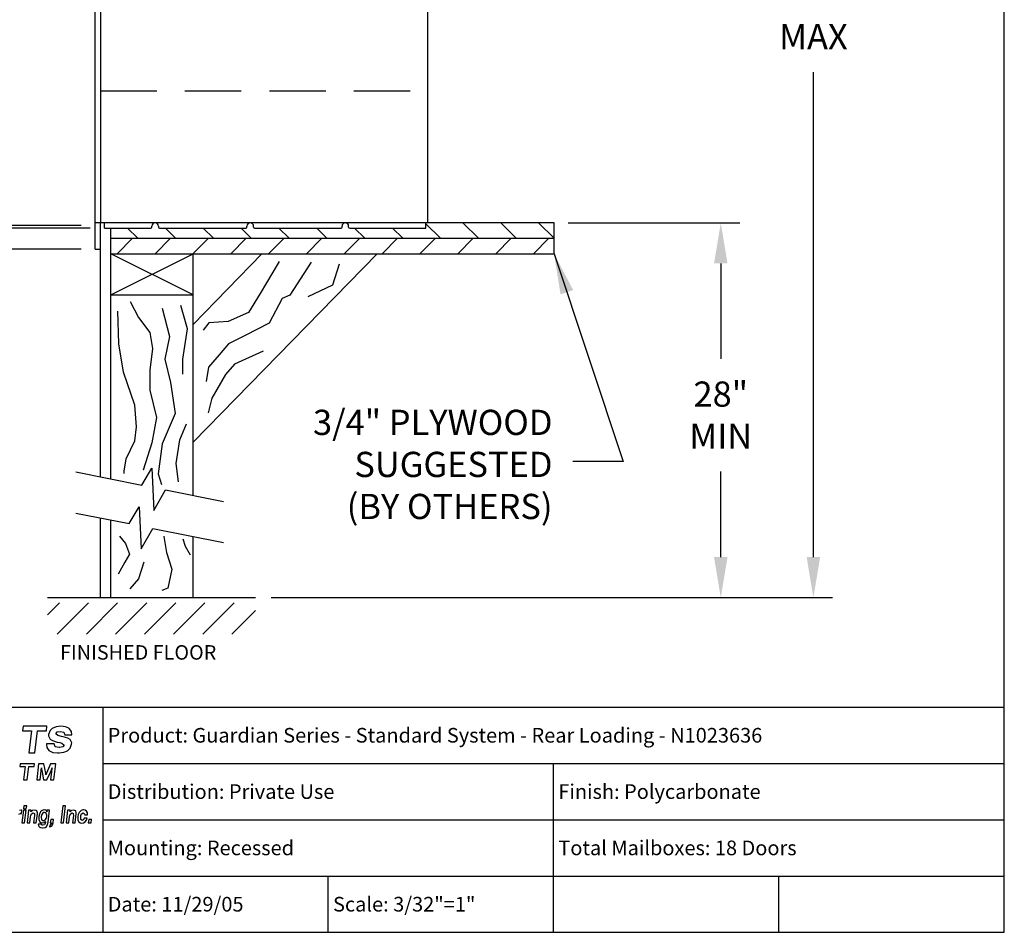
# Model space of a CAD drawing. Units: inches. Extents: x 9.1 to 19.6, y 5.2 to 13.3.
# Drawn here: x 15.2 to 19.6, y 5.2 to 9.3 of the extents above; entities that cross this region are included whole.
import ezdxf
from ezdxf.enums import TextEntityAlignment as Align

# ---------------------------------------------------------------- set-up
doc = ezdxf.new("R2010")
doc.units = ezdxf.units.IN
doc.header["$MEASUREMENT"] = 0
doc.linetypes.add('HIDDEN', pattern=[0.375, 0.25, -0.125])
for name, color, linetype in [('box', 7, 'Continuous'), ('DIM', 1, 'Continuous'), ('HIDDEN', 32, 'HIDDEN'), ('logo', 7, 'Continuous'), ('TEXT', 7, 'Continuous'), ('Title Block', 7, 'Continuous')]:
    doc.layers.add(name, color=color, linetype=linetype)
doc.styles.add('Roman', font='romans')
doc.styles.add('ROMANS', font='romans')
doc.dimstyles.get("Standard").update_dxf_attribs({"dimtxt": 0.112, "dimasz": 0.18, "dimexe": 0.0848, "dimexo": 0.0625, "dimgap": 0.09, "dimtad": 0, "dimtih": 1, "dimtoh": 1, "dimdec": 4, "dimzin": 0, "dimdsep": 46, "dimlunit": 4, "dimtxsty": 'Roman', "dimcen": 0.09, "dimclrd": 1, "dimclre": 1, "dimclrt": 1, "dimadec": 0, "dimazin": 0, "dimtfac": 1, "dimtdec": 4, "dimtofl": 0, "dimtmove": 0, "dimatfit": 3, "dimfxl": 0, "dimfrac": 2, "dimtolj": 1, "dimtzin": 0, "dimlwd": -1, "dimlwe": -1, "dimarcsym": 0})

# ---------------------------------------------------------------- blocks, each defined once
blk = doc.blocks.new('*D31')
at = {"layer": 'Defpoints', "color": 0}
for p in [(15.5631, 11.4022), (13.314, 8.2381), (15.5631, 8.2381)]:
    blk.add_point(p, dxfattribs=at)
at = {"layer": 'DIM', "color": 1}
for p, q in [((15.5006, 11.4022), (13.2292, 11.4022)), ((13.314, 11.2222), (13.314, 10.6397)), ((13.314, 8.4181), (13.314, 10.1397)), ((15.5006, 8.2381), (13.2292, 8.2381))]:
    blk.add_line(p, q, dxfattribs=at)
for points in [[(13.284, 11.2222), (13.344, 11.2222), (13.314, 11.4022)], [(13.284, 8.4181), (13.344, 8.4181), (13.314, 8.2381)]]:
    blk.add_solid(points, dxfattribs=at)
at = {"layer": 'DIM', "color": 1, "insert": (13.314, 10.3897), "char_height": 0.112, "attachment_point": 5, "style": 'Roman'}
blk.add_mtext('\\A1;2\'-9 3/4"\\PWITH TRIM', dxfattribs=at)
blk = doc.blocks.new('*D32')
at = {"layer": 'Defpoints', "color": 0}
for p in [(15.6041, 11.3084), (14.1572, 8.3319), (15.6041, 8.3319)]:
    blk.add_point(p, dxfattribs=at)
at = {"layer": 'DIM', "color": 1}
for p, q in [((15.5416, 11.3084), (14.0724, 11.3084)), ((14.1572, 11.1284), (14.1572, 10.0517)), ((14.1572, 8.5119), (14.1572, 9.5517)), ((15.5416, 8.3319), (14.0724, 8.3319))]:
    blk.add_line(p, q, dxfattribs=at)
for points in [[(14.1272, 11.1284), (14.1872, 11.1284), (14.1572, 11.3084)], [(14.1272, 8.5119), (14.1872, 8.5119), (14.1572, 8.3319)]]:
    blk.add_solid(points, dxfattribs=at)
at = {"layer": 'DIM', "color": 1, "insert": (14.1572, 9.8017), "char_height": 0.112, "attachment_point": 5, "style": 'Roman'}
blk.add_mtext('\\A1;2\'-7 3/4"\\PNET', dxfattribs=at)
blk = doc.blocks.new('*D36')
at = {"layer": 'Defpoints', "color": 0}
for p in [(17.0309, 11.3084), (18.7506, 11.3084), (16.2812, 6.6914)]:
    blk.add_point(p, dxfattribs=at)
at = {"layer": 'DIM', "color": 1}
for p, q in [((17.0934, 11.3084), (18.8354, 11.3084)), ((18.7506, 11.1284), (18.7506, 9.5251)), ((18.7506, 6.8714), (18.7506, 9.0251)), ((16.3437, 6.6914), (18.8354, 6.6914))]:
    blk.add_line(p, q, dxfattribs=at)
for points in [[(18.7206, 11.1284), (18.7806, 11.1284), (18.7506, 11.3084)], [(18.7206, 6.8714), (18.7806, 6.8714), (18.7506, 6.6914)]]:
    blk.add_solid(points, dxfattribs=at)
at = {"layer": 'DIM', "color": 1, "insert": (18.7506, 9.2751), "char_height": 0.112, "attachment_point": 5, "style": 'Roman'}
blk.add_mtext('\\A1;70"\\PMAX', dxfattribs=at)
blk = doc.blocks.new('*D37')
at = {"layer": 'Defpoints', "color": 0}
for p in [(15.5631, 11.2967), (14.8967, 8.3436), (15.5631, 8.3436)]:
    blk.add_point(p, dxfattribs=at)
at = {"layer": 'DIM', "color": 1}
for p, q in [((15.5006, 11.2967), (14.8119, 11.2967)), ((14.8967, 11.1167), (14.8967, 9.5584)), ((14.8967, 8.5236), (14.8967, 9.0584)), ((15.5006, 8.3436), (14.8119, 8.3436))]:
    blk.add_line(p, q, dxfattribs=at)
for points in [[(14.8667, 11.1167), (14.9267, 11.1167), (14.8967, 11.2967)], [(14.8667, 8.5236), (14.9267, 8.5236), (14.8967, 8.3436)]]:
    blk.add_solid(points, dxfattribs=at)
at = {"layer": 'DIM', "color": 1, "insert": (14.8967, 9.3084), "char_height": 0.112, "attachment_point": 5, "style": 'Roman'}
blk.add_mtext('\\A1;2\'-7 1/2"\\PR.O.', dxfattribs=at)
blk = doc.blocks.new('*D38')
at = {"layer": 'Defpoints', "color": 0}
for p in [(17.5996, 8.3553), (18.3395, 8.3553), (16.2753, 6.6914)]:
    blk.add_point(p, dxfattribs=at)
at = {"layer": 'DIM', "color": 1}
for p, q in [((17.6621, 8.3553), (18.4243, 8.3553)), ((18.3395, 8.1753), (18.3395, 7.7519)), ((18.3395, 6.8714), (18.3395, 7.2519))]:
    blk.add_line(p, q, dxfattribs=at)
for points in [[(18.3095, 8.1753), (18.3695, 8.1753), (18.3395, 8.3553)], [(18.3095, 6.8714), (18.3695, 6.8714), (18.3395, 6.6914)]]:
    blk.add_solid(points, dxfattribs=at)
at = {"layer": 'DIM', "color": 1, "insert": (18.3395, 7.5019), "char_height": 0.112, "attachment_point": 5, "style": 'Roman'}
blk.add_mtext('\\A1;28"\\PMIN', dxfattribs=at)
blk = doc.blocks.new('*X18')
at = {"color": 0}
for p, q in [((3.1502, 2.3547), (3.1864, 2.3909)), ((3.1798, 2.2959), (3.2748, 2.3909)), ((3.2682, 2.2959), (3.3632, 2.3909)), ((3.3566, 2.2959), (3.4515, 2.3909)), ((3.445, 2.2959), (3.5399, 2.3909)), ((3.5333, 2.2959), (3.6283, 2.3909)), ((3.6217, 2.2959), (3.7167, 2.3909)), ((3.7101, 2.2959), (3.7822, 2.368))]:
    blk.add_line(p, q, dxfattribs=at)

msp = doc.modelspace()

# ---------------------------------------------------------------- linework, layer by layer
at = {"color": 0}
for p, q in [((17.09577, 8.28678), (17.0309, 8.35165)), ((17.26373, 8.28678), (17.19521, 8.3553)), ((17.43169, 8.28678), (17.36317, 8.3553)), ((17.59964, 8.28678), (17.53113, 8.3553)), ((15.7521, 8.28678), (15.70702, 8.33186)), ((15.92006, 8.28678), (15.87498, 8.33186)), ((16.08802, 8.28678), (16.04294, 8.33186)), ((16.25598, 8.28678), (16.2109, 8.33186)), ((16.42394, 8.28678), (16.37886, 8.33186)), ((16.59189, 8.28678), (16.54681, 8.33186)), ((16.75985, 8.28678), (16.71477, 8.33186)), ((16.92781, 8.28678), (16.88273, 8.33186)), ((15.661, 8.21826), (15.72951, 8.28678)), ((15.82896, 8.21826), (15.89747, 8.28678)), ((15.99691, 8.21826), (16.06543, 8.28678)), ((16.16487, 8.21826), (16.23339, 8.28678)), ((16.33283, 8.21826), (16.40135, 8.28678)), ((16.50079, 8.21826), (16.56931, 8.28678)), ((16.66875, 8.21826), (16.73726, 8.28678)), ((16.83671, 8.21826), (16.90522, 8.28678)), ((17.00466, 8.21826), (17.07318, 8.28678)), ((17.17262, 8.21826), (17.24114, 8.28678)), ((17.34058, 8.21826), (17.4091, 8.28678)), ((17.50854, 8.21826), (17.57706, 8.28678))]:
    msp.add_line(p, q, dxfattribs=at)
at = {"layer": 'box'}
for p, q in [((15.56312, 8.23811), (15.56312, 11.40217)), ((15.58656, 11.28499), (15.58656, 8.3553)), ((17.03968, 8.3553), (17.03968, 11.28499)), ((17.59964, 8.3553), (15.56312, 8.3553)), ((15.58656, 7.22821), (15.58656, 8.3553)), ((15.60414, 8.33186), (15.60414, 8.3553)), ((17.0309, 8.33186), (17.0309, 8.3553)), ((17.59964, 8.21826), (17.59964, 8.3553)), ((15.60414, 8.33186), (15.81039, 8.33186)), ((15.63224, 7.21908), (15.63224, 8.33186)), ((15.81507, 8.33655), (15.81507, 8.34065)), ((15.84437, 8.34065), (15.84437, 8.33655)), ((15.84906, 8.33186), (16.23226, 8.33186)), ((16.23695, 8.33655), (16.23695, 8.34065)), ((16.26625, 8.33655), (16.26625, 8.34065)), ((16.27093, 8.33186), (16.65414, 8.33186)), ((16.65882, 8.33655), (16.65882, 8.34065)), ((16.68812, 8.33655), (16.68812, 8.34065)), ((16.69281, 8.33186), (17.0309, 8.33186)), ((15.63224, 8.28678), (17.59964, 8.28678)), ((15.56312, 8.23811), (15.58656, 8.23811)), ((15.63224, 8.21826), (17.59964, 8.21826)), ((15.63224, 8.03555), (15.99767, 8.21826)), ((15.99767, 8.03555), (15.63224, 8.21826)), ((16.30352, 8.21826), (15.99767, 7.90465)), ((16.81397, 8.21826), (15.99767, 7.38126)), ((15.99767, 7.14605), (15.99767, 8.21826)), ((15.63224, 8.03555), (15.99767, 8.03555)), ((15.77005, 7.19154), (15.81471, 7.2666)), ((15.81471, 7.2666), (15.82365, 7.07898)), ((15.47749, 7.25001), (15.77005, 7.19154)), ((15.82365, 7.07898), (15.8756, 7.17044)), ((15.8756, 7.17044), (16.13311, 7.11898)), ((15.71344, 7.02007), (15.7581, 7.09513)), ((15.7581, 7.09513), (15.76704, 6.90751)), ((15.47749, 7.06723), (15.71344, 7.02007)), ((15.58656, 6.69144), (15.58656, 7.04543)), ((15.63224, 6.69144), (15.63224, 7.0363)), ((15.76704, 6.90751), (15.81899, 6.99898)), ((15.81899, 6.99898), (16.13311, 6.9362)), ((15.99767, 6.69144), (15.99767, 6.96327)), ((15.9841, 6.88137), (15.9841, 6.88137)), ((15.35148, 6.69144), (16.27534, 6.69144))]:
    msp.add_line(p, q, dxfattribs=at)
for points in [[(16.3802, 8.1843), (16.29572, 8.04143), (16.24374, 7.95702), (16.15276, 7.91805), (16.06829, 7.91156), (16.04229, 7.87909)], [(16.52205, 8.18095), (16.42633, 8.03515), (16.3934, 8.01916), (16.33577, 7.90946), (16.22875, 7.85461), (16.15466, 7.81896), (16.11349, 7.7696), (16.06684, 7.71475), (16.05586, 7.65168)], [(16.64587, 8.17273), (16.61568, 8.07949), (16.50725, 8.02738)], [(15.7179, 8.00581), (15.75553, 7.93478), (15.80571, 7.86793), (15.81825, 7.7969), (15.80571, 7.7008), (15.80571, 7.61305), (15.83498, 7.49188), (15.81407, 7.37907), (15.77644, 7.2579), (15.77644, 7.25719)], [(15.6918, 7.24228), (15.6913, 7.25292), (15.70118, 7.30803), (15.73881, 7.38742), (15.74717, 7.4501), (15.73881, 7.5462), (15.68864, 7.69244), (15.66773, 7.81779), (15.66355, 7.96403)], [(15.86006, 7.97656), (15.89351, 7.85122), (15.87261, 7.75094), (15.89769, 7.64648), (15.9186, 7.50859), (15.86006, 7.37489), (15.84334, 7.24118), (15.85726, 7.19439)], [(15.95205, 7.68402), (15.95205, 7.68402), (15.95205, 7.75087), (15.97295, 7.88458), (15.94369, 7.98904)], [(16.30833, 7.78605), (16.1821, 7.72846), (16.14093, 7.68184), (16.08056, 7.57763), (16.0641, 7.51182)], [(15.93259, 7.20544), (15.92278, 7.28714), (15.9395, 7.3916), (15.96877, 7.46263)], [(15.67119, 6.96476), (15.69801, 6.932), (15.71589, 6.88435), (15.69503, 6.84861), (15.66523, 6.79501)], [(15.86768, 6.9641), (15.86798, 6.96332), (15.8799, 6.89184), (15.90374, 6.81739), (15.88586, 6.734), (15.85875, 6.72317)], [(15.95189, 6.95221), (15.96324, 6.92008), (15.9841, 6.88137)], [(15.77982, 6.84871), (15.77982, 6.84871), (15.75598, 6.77426), (15.71713, 6.73014)]]:
    msp.add_lwpolyline(points, dxfattribs=at)
for centre, radius, start, end in [((15.82972, 8.34065), 0.01465, 0, 180), ((16.2516, 8.34065), 0.01465, 0, 180), ((16.67347, 8.34065), 0.01465, 0, 180), ((15.81039, 8.33655), 0.00469, 270, 0), ((15.84906, 8.33655), 0.00469, 180, 270), ((16.23226, 8.33655), 0.00469, 270, 0), ((16.27093, 8.33655), 0.00469, 180, 270), ((16.65414, 8.33655), 0.00469, 270, 0), ((16.69281, 8.33655), 0.00469, 180, 270)]:
    msp.add_arc(centre, radius, start, end, dxfattribs=at)
at = {"layer": 'HIDDEN'}
msp.add_line((15.58656, 8.94124), (17.03968, 8.94124), dxfattribs=at)
at = {"layer": 'logo'}
msp.add_line((15.59777, 6.20556), (15.59777, 5.20556), dxfattribs=at)
at = {"layer": 'TEXT'}
for p, q in [((15.24385, 6.12092), (15.24134, 6.10002)), ((15.34914, 6.12092), (15.24385, 6.12092)), ((15.34664, 6.10002), (15.34914, 6.12092)), ((15.38985, 6.11812), (15.37304, 6.11064)), ((15.41133, 6.12092), (15.38985, 6.11812)), ((15.43188, 6.11812), (15.41133, 6.12092)), ((15.44682, 6.11158), (15.43188, 6.11812)), ((15.24134, 6.10002), (15.28062, 6.10002)), ((15.28062, 6.10002), (15.26819, 6.00231)), ((15.29576, 6.00231), (15.30736, 6.10002)), ((15.30736, 6.10002), (15.34664, 6.10002)), ((15.36277, 6.10131), (15.35623, 6.08356)), ((15.35623, 6.08356), (15.35623, 6.07796)), ((15.35623, 6.07796), (15.3637, 6.06302)), ((15.37304, 6.11064), (15.36277, 6.10131)), ((15.38892, 6.0873), (15.39452, 6.0957)), ((15.39732, 6.07983), (15.38892, 6.0873)), ((15.39452, 6.0957), (15.40853, 6.09757)), ((15.41413, 6.07516), (15.39732, 6.07983)), ((15.40853, 6.09757), (15.42347, 6.09383)), ((15.42067, 6.07422), (15.41413, 6.07516)), ((15.44122, 6.06768), (15.42067, 6.07422)), ((15.42347, 6.09383), (15.42814, 6.08263)), ((15.42814, 6.08263), (15.45989, 6.08263)), ((15.44775, 6.11064), (15.44682, 6.11158)), ((15.45803, 6.09757), (15.44775, 6.11064)), ((15.45989, 6.08263), (15.45803, 6.09757)), ((15.38051, 6.04247), (15.34783, 6.04247)), ((15.34783, 6.04247), (15.34783, 6.04154)), ((15.34783, 6.04154), (15.34876, 6.02566)), ((15.3637, 6.06302), (15.37398, 6.05648)), ((15.37398, 6.05648), (15.39452, 6.04994)), ((15.38518, 6.02939), (15.38051, 6.04247)), ((15.39452, 6.04994), (15.40666, 6.04807)), ((15.40666, 6.04807), (15.41507, 6.04527)), ((15.41507, 6.04527), (15.42534, 6.03687)), ((15.42534, 6.03687), (15.41974, 6.02846)), ((15.45149, 6.06208), (15.44122, 6.06768)), ((15.45896, 6.04714), (15.45149, 6.06208)), ((15.45242, 6.02286), (15.45803, 6.0406)), ((15.45803, 6.0406), (15.45896, 6.04714)), ((15.26819, 6.00231), (15.29576, 6.00231)), ((15.34876, 6.02566), (15.3581, 6.01258)), ((15.3581, 6.01258), (15.35997, 6.01165)), ((15.35997, 6.01165), (15.37584, 6.00418)), ((15.37584, 6.00418), (15.39639, 6.00231)), ((15.40386, 6.02566), (15.38518, 6.02939)), ((15.39639, 6.00231), (15.40293, 6.00231)), ((15.40293, 6.00231), (15.42441, 6.00511)), ((15.40479, 6.02566), (15.40386, 6.02566)), ((15.41974, 6.02846), (15.40479, 6.02566)), ((15.42441, 6.00511), (15.44028, 6.01165)), ((15.44028, 6.01165), (15.45242, 6.02286)), ((15.23012, 5.95369), (15.2286, 5.94105)), ((15.29382, 5.95369), (15.23012, 5.95369)), ((15.2923, 5.94105), (15.29382, 5.95369)), ((15.31221, 5.95369), (15.30368, 5.88193)), ((15.33547, 5.95369), (15.31221, 5.95369)), ((15.34356, 5.91223), (15.33547, 5.95369)), ((15.3653, 5.95369), (15.34709, 5.91223)), ((15.38906, 5.95369), (15.3653, 5.95369)), ((15.38003, 5.88193), (15.38906, 5.95369)), ((15.2286, 5.94105), (15.25236, 5.94105)), ((15.25236, 5.94105), (15.24485, 5.88193)), ((15.26153, 5.88193), (15.26854, 5.94105)), ((15.26854, 5.94105), (15.2923, 5.94105)), ((15.31885, 5.88193), (15.32181, 5.90717)), ((15.32181, 5.90717), (15.32232, 5.91223)), ((15.32232, 5.91223), (15.32333, 5.92133)), ((15.32232, 5.91223), (15.32232, 5.91223)), ((15.32333, 5.92133), (15.32384, 5.92588)), ((15.32384, 5.92588), (15.32434, 5.93599)), ((15.32434, 5.93599), (15.32434, 5.93448)), ((15.32434, 5.93448), (15.32535, 5.92588)), ((15.32535, 5.92588), (15.32586, 5.92538)), ((15.32586, 5.92538), (15.32738, 5.91678)), ((15.32738, 5.91678), (15.33435, 5.88193)), ((15.34457, 5.90768), (15.34356, 5.91223)), ((15.34558, 5.90819), (15.34457, 5.90465)), ((15.34457, 5.90465), (15.34457, 5.90768)), ((15.34709, 5.91223), (15.34558, 5.90819)), ((15.34886, 5.88193), (15.36479, 5.91729)), ((15.36782, 5.90717), (15.36436, 5.88193)), ((15.36479, 5.91729), (15.3653, 5.91779)), ((15.3653, 5.91779), (15.36884, 5.92639)), ((15.36884, 5.91678), (15.36782, 5.90717)), ((15.36884, 5.92639), (15.36934, 5.9274)), ((15.36985, 5.92285), (15.36884, 5.91678)), ((15.36934, 5.9274), (15.37237, 5.93599)), ((15.37136, 5.93195), (15.36985, 5.92285)), ((15.37237, 5.93599), (15.37136, 5.93195)), ((15.24485, 5.88193), (15.26153, 5.88193)), ((15.30368, 5.88193), (15.31885, 5.88193)), ((15.33435, 5.88193), (15.34886, 5.88193)), ((15.36436, 5.88193), (15.38003, 5.88193)), ((15.22405, 5.73064), (15.23159, 5.73365)), ((15.2346, 5.74797), (15.22782, 5.74646)), ((15.23159, 5.73365), (15.23611, 5.73365)), ((15.23762, 5.74797), (15.2346, 5.74797)), ((15.23611, 5.73365), (15.23762, 5.74797)), ((15.2444, 5.74722), (15.23762, 5.69145)), ((15.25646, 5.74722), (15.2444, 5.74722)), ((15.24666, 5.76681), (15.24515, 5.75325)), ((15.24515, 5.75325), (15.25721, 5.75325)), ((15.25947, 5.76681), (15.24666, 5.76681)), ((15.24967, 5.69145), (15.25646, 5.74722)), ((15.25721, 5.75325), (15.25947, 5.76681)), ((15.26776, 5.74722), (15.26098, 5.69145)), ((15.27907, 5.74722), (15.26776, 5.74722)), ((15.27756, 5.72386), (15.28057, 5.73139)), ((15.28434, 5.74646), (15.27831, 5.74043)), ((15.27831, 5.74194), (15.27907, 5.74345)), ((15.27831, 5.74043), (15.27831, 5.74194)), ((15.27907, 5.74345), (15.27907, 5.74722)), ((15.28057, 5.73139), (15.28133, 5.73215)), ((15.28133, 5.73215), (15.28811, 5.73591)), ((15.29263, 5.74797), (15.28434, 5.74646)), ((15.28811, 5.73591), (15.29338, 5.73365)), ((15.29338, 5.72461), (15.28962, 5.69145)), ((15.30092, 5.74646), (15.29263, 5.74797)), ((15.29263, 5.74797), (15.29263, 5.74797)), ((15.29338, 5.73365), (15.29338, 5.72461)), ((15.30393, 5.7442), (15.30092, 5.74646)), ((15.30167, 5.69145), (15.30695, 5.73139)), ((15.30695, 5.73591), (15.30393, 5.7442)), ((15.30695, 5.73139), (15.30695, 5.73591)), ((15.31599, 5.72988), (15.31373, 5.72009)), ((15.31976, 5.73817), (15.31599, 5.72988)), ((15.32127, 5.74119), (15.31976, 5.73817)), ((15.32805, 5.74646), (15.32127, 5.74119)), ((15.32579, 5.72913), (15.32353, 5.71933)), ((15.3288, 5.73365), (15.32579, 5.72913)), ((15.33559, 5.74872), (15.32805, 5.74646)), ((15.33559, 5.73817), (15.3288, 5.73365)), ((15.33634, 5.74872), (15.33559, 5.74872)), ((15.33785, 5.73817), (15.33559, 5.73817)), ((15.34388, 5.74722), (15.33634, 5.74872)), ((15.34463, 5.73591), (15.33785, 5.73817)), ((15.34538, 5.74722), (15.34388, 5.74722)), ((15.34614, 5.73365), (15.34463, 5.73591)), ((15.3499, 5.74119), (15.34538, 5.74722)), ((15.3484, 5.72536), (15.34614, 5.73365)), ((15.3484, 5.72009), (15.3484, 5.72536)), ((15.3499, 5.74722), (15.34915, 5.74496)), ((15.34915, 5.74496), (15.34915, 5.74345)), ((15.34915, 5.74345), (15.3499, 5.74119)), ((15.36121, 5.74722), (15.3499, 5.74722)), ((15.35443, 5.69447), (15.36121, 5.74722)), ((15.41999, 5.76681), (15.41019, 5.69145)), ((15.43205, 5.76681), (15.41999, 5.76681)), ((15.423, 5.69145), (15.43205, 5.76681)), ((15.44109, 5.74722), (15.43431, 5.69145)), ((15.45239, 5.74722), (15.44109, 5.74722)), ((15.45013, 5.72386), (15.45315, 5.73139)), ((15.45164, 5.74345), (15.45239, 5.74722)), ((15.45767, 5.74646), (15.45164, 5.74043)), ((15.45164, 5.74194), (15.45164, 5.74345)), ((15.45164, 5.74043), (15.45164, 5.74194)), ((15.45315, 5.73139), (15.4539, 5.73215)), ((15.4539, 5.73215), (15.46144, 5.73591)), ((15.46596, 5.74797), (15.45767, 5.74646)), ((15.46144, 5.73591), (15.46596, 5.73365)), ((15.46671, 5.72461), (15.46294, 5.69145)), ((15.4735, 5.74646), (15.46596, 5.74797)), ((15.46596, 5.74797), (15.46596, 5.74797)), ((15.46596, 5.73365), (15.46671, 5.72461)), ((15.47726, 5.7442), (15.4735, 5.74646)), ((15.475, 5.69145), (15.47952, 5.73139)), ((15.47952, 5.73591), (15.47726, 5.7442)), ((15.47952, 5.73139), (15.47952, 5.73591)), ((15.48781, 5.72913), (15.48631, 5.71933)), ((15.49234, 5.73742), (15.48781, 5.72913)), ((15.4946, 5.74119), (15.49234, 5.73742)), ((15.50062, 5.74646), (15.4946, 5.74119)), ((15.49912, 5.72386), (15.50289, 5.73215)), ((15.50891, 5.74872), (15.50062, 5.74646)), ((15.50289, 5.73215), (15.50967, 5.73591)), ((15.50289, 5.73215), (15.50289, 5.73215)), ((15.51118, 5.74872), (15.50891, 5.74872)), ((15.50967, 5.73591), (15.51494, 5.73365)), ((15.51946, 5.74722), (15.51118, 5.74872)), ((15.51494, 5.73365), (15.5172, 5.72762)), ((15.5172, 5.72762), (15.52926, 5.72762)), ((15.52474, 5.74345), (15.51946, 5.74722)), ((15.52851, 5.73591), (15.52474, 5.74345)), ((15.52926, 5.72762), (15.52851, 5.73591)), ((15.23762, 5.69145), (15.24967, 5.69145)), ((15.26098, 5.69145), (15.27304, 5.69145)), ((15.27304, 5.69145), (15.27605, 5.71858)), ((15.27605, 5.71858), (15.27756, 5.72386)), ((15.28962, 5.69145), (15.30167, 5.69145)), ((15.32428, 5.68618), (15.31072, 5.68618)), ((15.31072, 5.68618), (15.31147, 5.68015)), ((15.31373, 5.72009), (15.31298, 5.71632)), ((15.31298, 5.71632), (15.31373, 5.70652)), ((15.31373, 5.70652), (15.31599, 5.69899)), ((15.31599, 5.69899), (15.31675, 5.69823)), ((15.31675, 5.69823), (15.32202, 5.69296)), ((15.32202, 5.69296), (15.32956, 5.69145)), ((15.32353, 5.71933), (15.32353, 5.71481)), ((15.32353, 5.71481), (15.32504, 5.70652)), ((15.32579, 5.68165), (15.32428, 5.68618)), ((15.32504, 5.70652), (15.32654, 5.70426)), ((15.33106, 5.6809), (15.32579, 5.68165)), ((15.32654, 5.70426), (15.33332, 5.70125)), ((15.32956, 5.69145), (15.33709, 5.69296)), ((15.3386, 5.68241), (15.33106, 5.6809)), ((15.33332, 5.70125), (15.33634, 5.702)), ((15.33634, 5.702), (15.34312, 5.70652)), ((15.33709, 5.69296), (15.34388, 5.69823)), ((15.34237, 5.69145), (15.3386, 5.68316)), ((15.3386, 5.68316), (15.3386, 5.68241)), ((15.34312, 5.69673), (15.34237, 5.69371)), ((15.34237, 5.69371), (15.34237, 5.69145)), ((15.34312, 5.70652), (15.34538, 5.71029)), ((15.34388, 5.69823), (15.34312, 5.69673)), ((15.34538, 5.71029), (15.3484, 5.72009)), ((15.3484, 5.67638), (15.35216, 5.68391)), ((15.35216, 5.68391), (15.35443, 5.69447)), ((15.36272, 5.68241), (15.36121, 5.67412)), ((15.36648, 5.68542), (15.36272, 5.68241)), ((15.36573, 5.70652), (15.36347, 5.69145)), ((15.36347, 5.69145), (15.36874, 5.69145)), ((15.37854, 5.70652), (15.36573, 5.70652)), ((15.36874, 5.6907), (15.36648, 5.68542)), ((15.36874, 5.69145), (15.36874, 5.6907)), ((15.37176, 5.68015), (15.37327, 5.68241)), ((15.37327, 5.68241), (15.37628, 5.6922)), ((15.37628, 5.6922), (15.37854, 5.70652)), ((15.41019, 5.69145), (15.423, 5.69145)), ((15.43431, 5.69145), (15.44637, 5.69145)), ((15.44637, 5.69145), (15.44938, 5.71858)), ((15.44938, 5.71858), (15.45013, 5.72386)), ((15.46294, 5.69145), (15.475, 5.69145)), ((15.48631, 5.71933), (15.48555, 5.71406)), ((15.48555, 5.71406), (15.48631, 5.70502)), ((15.48631, 5.70502), (15.48932, 5.69748)), ((15.48932, 5.69748), (15.49007, 5.69597)), ((15.49007, 5.69597), (15.4961, 5.69145)), ((15.4961, 5.69145), (15.50364, 5.68994)), ((15.49912, 5.71933), (15.49912, 5.72386)), ((15.49912, 5.70954), (15.49912, 5.71933)), ((15.49987, 5.70652), (15.49912, 5.70954)), ((15.50515, 5.70275), (15.49987, 5.70652)), ((15.50364, 5.68994), (15.51193, 5.69145)), ((15.50364, 5.68994), (15.50364, 5.68994)), ((15.5059, 5.70275), (15.50515, 5.70275)), ((15.51118, 5.70502), (15.5059, 5.70275)), ((15.51494, 5.71255), (15.51118, 5.70502)), ((15.51193, 5.69145), (15.51871, 5.69597)), ((15.527, 5.71255), (15.51494, 5.71255)), ((15.51871, 5.69597), (15.52399, 5.70351)), ((15.52399, 5.70351), (15.527, 5.71255)), ((15.53454, 5.70652), (15.53228, 5.69145)), ((15.53228, 5.69145), (15.54509, 5.69145)), ((15.54735, 5.70652), (15.53454, 5.70652)), ((15.54509, 5.69145), (15.54735, 5.70652)), ((15.31147, 5.68015), (15.31524, 5.67336)), ((15.31524, 5.67336), (15.32051, 5.67035)), ((15.32051, 5.67035), (15.3288, 5.66884)), ((15.3288, 5.66884), (15.33257, 5.66884)), ((15.33257, 5.66884), (15.34086, 5.6711)), ((15.34086, 5.6711), (15.34689, 5.67487)), ((15.34689, 5.67487), (15.3484, 5.67638)), ((15.36121, 5.67412), (15.36498, 5.67487)), ((15.36498, 5.67487), (15.37176, 5.68015))]:
    msp.add_line(p, q, dxfattribs=at)
at = {"layer": 'Title Block'}
for p, q in [((19.59777, 5.20556), (19.59777, 13.20556)), ((13.49987, 6.20556), (19.59777, 6.20556)), ((15.59777, 5.95556), (19.59777, 5.95556)), ((17.59777, 5.20556), (17.59777, 5.95556)), ((15.59777, 5.70556), (19.59777, 5.70556)), ((15.59777, 5.45556), (19.59777, 5.45556)), ((16.59777, 5.20556), (16.59777, 5.45556)), ((18.59777, 5.20556), (18.59777, 5.45556)), ((9.09777, 5.20556), (19.59777, 5.20556))]:
    msp.add_line(p, q, dxfattribs=at)

# ---------------------------------------------------------------- block references
at = {"layer": 'box', "xscale": 1.461716936987244, "yscale": 1.461716936987251, "zscale": 1.461716936987245}
msp.add_blockref('*X18', (10.74677, 3.1732), dxfattribs=at)

# ---------------------------------------------------------------- texts
at = {"layer": 'DIM', "color": 1, "insert": (17.59291, 7.00533), "char_height": 0.112, "attachment_point": 9, "style": 'Roman'}
msp.add_mtext('3/4" PLYWOOD\\PSUGGESTED\\P(BY OTHERS)', dxfattribs=at)
at = {"layer": 'TEXT', "style": 'ROMANS'}
msp.add_text('FINISHED FLOOR', height=0.0643155, dxfattribs=at).set_placement((15.75403, 6.48055), align=Align.TOP_CENTER)
at = {"layer": 'TEXT', "style": 'Roman'}
for s, p in [('Product: Guardian Series - Standard System - Rear Loading - N1023636', (15.61877, 6.04789)), ('Distribution: Private Use', (15.61877, 5.79789)), ('Finish: Polycarbonate', (17.61877, 5.79789)), ('Mounting: Recessed', (15.61877, 5.54789)), ('Total Mailboxes: 18 Doors', (17.61877, 5.54789)), ('Date: 11/29/05', (15.61877, 5.29789)), ('Scale: 3/32"=1"', (16.61877, 5.29789))]:
    msp.add_text(s, height=0.065, dxfattribs=at).set_placement(p)

# ---------------------------------------------------------------- dimensions: what is measured, and where the dimension line sits
at = {"layer": 'DIM'}
for base, p1, p2, text, picture, middle in [((13.31403, 8.23811), (15.56312, 11.40217), (15.56312, 8.23811), '2\'-9 3/4"\\PWITH TRIM', '*D31', (13.31403, 10.38971)), ((14.15715, 8.33186), (15.60414, 11.30842), (15.60414, 8.33186), '2\'-7 3/4"\\PNET', '*D32', (14.15715, 9.80174)), ((14.89673, 8.34358), (15.56312, 11.2967), (15.56312, 8.34358), '2\'-7 1/2"\\PR.O.', '*D37', (14.89673, 9.30844)), ((18.75065, 11.30842), (16.2812, 6.69144), (17.0309, 11.30842), '70"\\PMAX', '*D36', (18.75065, 9.27511))]:
    dim = msp.add_linear_dim(base=base, p1=p1, p2=p2, angle=90, text=text, dimstyle='Standard', dxfattribs=at)
    dim.commit()
    dim.dimension.update_dxf_attribs({"geometry": picture, "text_midpoint": middle, "dimtype": 160})
dim = msp.add_linear_dim(base=(18.33949, 8.3553), p1=(16.27534, 6.69144), p2=(17.59964, 8.3553), angle=90, text='28"\\PMIN', dimstyle='Standard', override={"dimse1": 1, "dimse2": 0}, dxfattribs=at)
dim.commit()
dim.dimension.update_dxf_attribs({"geometry": '*D38', "text_midpoint": (18.33949, 7.5019), "dimtype": 160})

# ---------------------------------------------------------------- leaders
at = {"layer": 'DIM', "annotation_type": 0, "has_hookline": 1, "hookline_direction": 1, "text_width": 1.25867}
msp.add_leader([(17.59964, 8.21826), (17.90669, 7.29587), (17.6824, 7.29587)], dimstyle='Standard', override={"dimgap": 0.09, "dimtad": 0}, dxfattribs=at)

doc.saveas('drawing.dxf')
